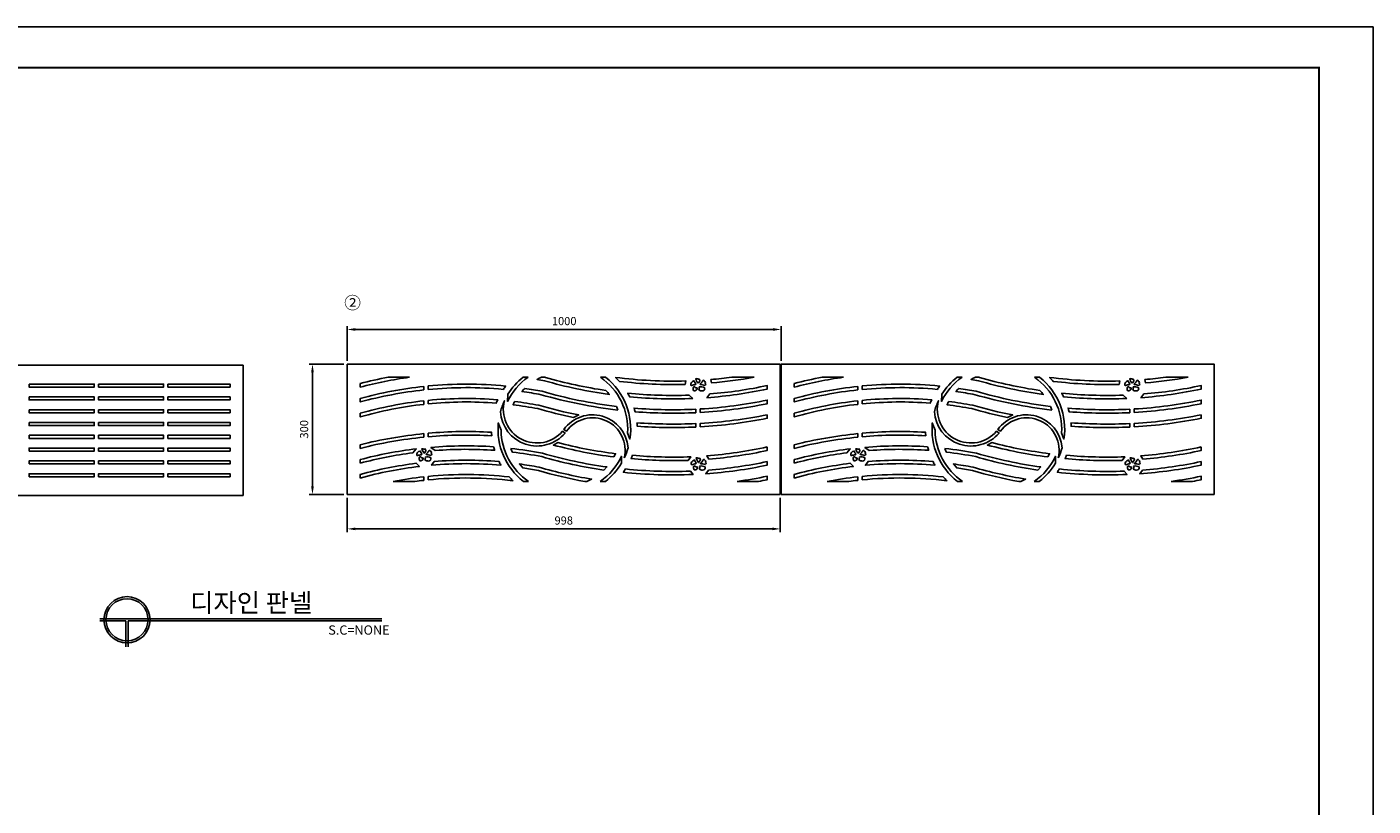
# Model space of a CAD drawing. Units: millimetres. Extents: x -5 to 4885, y 17 to 3611.
# Drawn here: x 1783 to 4885, y 1817 to 3611 of the extents above; entities that cross this region are included whole.
import ezdxf

# ---------------------------------------------------------------- set-up
doc = ezdxf.new("R2010")
doc.units = ezdxf.units.MM
doc.header["$LTSCALE"] = 70
doc.layers.add('Layer2', color=7, linetype='Continuous')
doc.layers.add('Layer3', color=7, linetype='Continuous')
doc.styles.add('ROMANS', font='romans.shx')
doc.dimstyles.new('ISO-25', dxfattribs={"dimscale": 7.5, "dimtxt": 2.5, "dimasz": 2.5, "dimexe": 1, "dimexo": 1, "dimgap": 1, "dimtad": 1, "dimdec": 1, "dimdsep": 46, "dimtxsty": 'ROMANS', "dimcen": 0, "dimclrd": 1, "dimclre": 1, "dimclrt": 2, "dimadec": 0, "dimazin": 2, "dimtfac": 1, "dimtdec": 1, "dimtmove": 0, "dimatfit": 3, "dimfxl": 0, "dimarcsym": 0})

# ---------------------------------------------------------------- blocks, each defined once
blk = doc.blocks.new('*D6')
at = {"color": 1, "lineweight": -2, "ltscale": 500, "transparency": 16777216}
for p, q in [((2513.6, 2834.4), (2433.6, 2834.4)), ((2441.1, 2553.1), (2441.1, 2815.6)), ((2513.6, 2534.4), (2433.6, 2534.4))]:
    blk.add_line(p, q, dxfattribs=at)
at = {"color": 1, "ltscale": 500, "transparency": 16777216}
for points in [[(2438, 2815.6), (2444.3, 2815.6), (2441.1, 2834.4)], [(2438, 2553.1), (2444.3, 2553.1), (2441.1, 2534.4)]]:
    blk.add_solid(points, dxfattribs=at)
at = {"layer": 'Defpoints', "color": 0, "ltscale": 500, "transparency": 16777216}
for p in [(2441.1, 2834.4), (2521.1, 2834.4), (2521.1, 2534.4)]:
    blk.add_point(p, dxfattribs=at)
at = {"color": 2, "ltscale": 500, "transparency": 16777216, "insert": (2424.3, 2684.4), "char_height": 18.75, "attachment_point": 5, "rotation": 90, "style": 'ROMANS'}
blk.add_mtext('300', dxfattribs=at)
blk = doc.blocks.new('*D7')
at = {"color": 1, "lineweight": -2, "ltscale": 500, "transparency": 16777216}
for p, q in [((2521.1, 2841.9), (2521.1, 2921.8)), ((3521.1, 2841.9), (3521.1, 2921.8)), ((2539.9, 2914.3), (3502.4, 2914.3))]:
    blk.add_line(p, q, dxfattribs=at)
at = {"color": 1, "ltscale": 500, "transparency": 16777216}
for points in [[(2539.9, 2917.5), (2539.9, 2911.2), (2521.1, 2914.3)], [(3502.4, 2917.5), (3502.4, 2911.2), (3521.1, 2914.3)]]:
    blk.add_solid(points, dxfattribs=at)
at = {"layer": 'Defpoints', "color": 0, "ltscale": 500, "transparency": 16777216}
for p in [(3521.1, 2914.3), (2521.1, 2834.4), (3521.1, 2834.4)]:
    blk.add_point(p, dxfattribs=at)
at = {"color": 2, "ltscale": 500, "transparency": 16777216, "insert": (3021.1, 2931.2), "char_height": 18.75, "attachment_point": 5, "style": 'ROMANS'}
blk.add_mtext('1000', dxfattribs=at)
blk = doc.blocks.new('*D8')
at = {"color": 1, "lineweight": -2, "ltscale": 500, "transparency": 16777216}
for p, q in [((2521.1, 2526.9), (2521.1, 2447.6)), ((3519.1, 2526.9), (3519.1, 2447.6)), ((2539.9, 2455.1), (3500.4, 2455.1))]:
    blk.add_line(p, q, dxfattribs=at)
at = {"color": 1, "ltscale": 500, "transparency": 16777216}
for points in [[(2539.9, 2458.2), (2539.9, 2452), (2521.1, 2455.1)], [(3500.4, 2458.2), (3500.4, 2452), (3519.1, 2455.1)]]:
    blk.add_solid(points, dxfattribs=at)
at = {"layer": 'Defpoints', "color": 0, "ltscale": 500, "transparency": 16777216}
for p in [(2521.1, 2534.4), (3519.1, 2534.4), (3519.1, 2455.1)]:
    blk.add_point(p, dxfattribs=at)
at = {"color": 2, "ltscale": 500, "transparency": 16777216, "insert": (3020.1, 2472), "char_height": 18.75, "attachment_point": 5, "style": 'ROMANS'}
blk.add_mtext('998', dxfattribs=at)
blk = doc.blocks.new('로고')
at = {"color": 0, "const_width": 3.38}
blk.add_lwpolyline([(0, 0), (0, 2448.5), (0, 0), (3314.6, 0), (3314.6, 2448.5), (0, 2448.5)], dxfattribs=at)
at = {"layer": 'Defpoints', "color": 250, "ltscale": 500}
for p, q in [((-89.2, 2515.3, 0), (3403.8, 2515.3, 0)), ((-89.2, 2515.3), (3403.8, 2515.3)), ((3403.8, 2515.3, 0), (3403.8, -51.8, 0)), ((3403.8, 2515.3), (3403.8, -51.8))]:
    blk.add_line(p, q, dxfattribs=at)

msp = doc.modelspace()

# ---------------------------------------------------------------- linework, layer by layer
at = {"ltscale": 500}
for p, q in [((2697.44, 2775.12), (2697.44, 2783.16)), ((2707.44, 2776.13), (2707.44, 2784.17)), ((3309.29, 2763.08), (3317.34, 2755.39)), ((3349.99, 2757.27), (3356.92, 2765.82)), ((3697.44, 2775.12), (3697.44, 2783.16)), ((3707.44, 2776.13), (3707.44, 2784.17)), ((4309.29, 2763.08), (4317.34, 2755.39)), ((4349.99, 2757.27), (4356.92, 2765.82)), ((2697.44, 2741.92), (2697.44, 2749.97)), ((2707.44, 2742.98), (2707.44, 2751.01)), ((3324.74, 2722.69), (3324.74, 2730.7)), ((3334.74, 2723.21), (3334.74, 2731.22)), ((3697.44, 2741.92), (3697.44, 2749.97)), ((3707.44, 2742.98), (3707.44, 2751.01)), ((4324.74, 2722.69), (4324.74, 2730.7)), ((4334.74, 2723.21), (4334.74, 2731.22)), ((2697.44, 2666.41), (2697.44, 2674.45)), ((2707.44, 2667.36), (2707.44, 2675.39)), ((3697.44, 2666.41), (3697.44, 2674.45)), ((3707.44, 2667.36), (3707.44, 2675.39)), ((2697.44, 2566.86), (2697.44, 2574.91)), ((2707.44, 2567.92), (2707.44, 2575.96)), ((3697.44, 2566.86), (3697.44, 2574.91)), ((3707.44, 2567.92), (3707.44, 2575.96))]:
    msp.add_line(p, q, dxfattribs=at)
for p, q in [((1951.06, 2248.24), (2600.7, 2248.24)), ((1951.06, 2243.49), (2011.37, 2243.49)), ((2011.37, 2243.49), (2011.37, 2183.18)), ((2016.12, 2243.49), (2600.7, 2243.49)), ((2016.12, 2243.49), (2016.12, 2183.18))]:
    msp.add_line(p, q)
for radius in [53.23, 48.48]:
    msp.add_circle((2013.75, 2245.87), radius)
at = {"layer": 'Layer2'}
for p, q in [((2281.14, 2831.87), (1283.14, 2831.87)), ((2281.14, 2531.87), (2281.14, 2831.87)), ((1283.14, 2531.87), (2281.14, 2531.87))]:
    msp.add_line(p, q, dxfattribs=at)
for points in [[(1788.14, 2788.62), (1938.14, 2788.62), (1938.14, 2781.62), (1788.14, 2781.62)], [(1948.14, 2788.62), (2098.14, 2788.62), (2098.14, 2781.62), (1948.14, 2781.62)], [(2108.14, 2788.62), (2251.14, 2788.62), (2251.14, 2781.62), (2108.14, 2781.62)], [(1788.14, 2759.12), (1938.14, 2759.12), (1938.14, 2752.12), (1788.14, 2752.12)], [(1948.14, 2759.12), (2098.14, 2759.12), (2098.14, 2752.12), (1948.14, 2752.12)], [(2108.14, 2759.12), (2251.14, 2759.12), (2251.14, 2752.12), (2108.14, 2752.12)], [(1788.14, 2729.62), (1938.14, 2729.62), (1938.14, 2722.62), (1788.14, 2722.62)], [(1788.14, 2700.12), (1938.14, 2700.12), (1938.14, 2693.12), (1788.14, 2693.12)], [(1948.14, 2729.62), (2098.14, 2729.62), (2098.14, 2722.62), (1948.14, 2722.62)], [(1948.14, 2700.12), (2098.14, 2700.12), (2098.14, 2693.12), (1948.14, 2693.12)], [(2108.14, 2729.62), (2251.14, 2729.62), (2251.14, 2722.62), (2108.14, 2722.62)], [(2108.14, 2700.12), (2251.14, 2700.12), (2251.14, 2693.12), (2108.14, 2693.12)], [(1788.14, 2670.62), (1938.14, 2670.62), (1938.14, 2663.62), (1788.14, 2663.62)], [(1948.14, 2670.62), (2098.14, 2670.62), (2098.14, 2663.62), (1948.14, 2663.62)], [(2108.14, 2670.62), (2251.14, 2670.62), (2251.14, 2663.62), (2108.14, 2663.62)], [(1788.14, 2634.12), (1938.14, 2634.12), (1938.14, 2641.12), (1788.14, 2641.12)], [(1948.14, 2634.12), (2098.14, 2634.12), (2098.14, 2641.12), (1948.14, 2641.12)], [(2108.14, 2634.12), (2251.14, 2634.12), (2251.14, 2641.12), (2108.14, 2641.12)], [(1788.14, 2604.62), (1938.14, 2604.62), (1938.14, 2611.62), (1788.14, 2611.62)], [(1948.14, 2604.62), (2098.14, 2604.62), (2098.14, 2611.62), (1948.14, 2611.62)], [(2108.14, 2604.62), (2251.14, 2604.62), (2251.14, 2611.62), (2108.14, 2611.62)], [(1788.14, 2575.12), (1938.14, 2575.12), (1938.14, 2582.12), (1788.14, 2582.12)], [(1948.14, 2575.12), (2098.14, 2575.12), (2098.14, 2582.12), (1948.14, 2582.12)], [(2108.14, 2575.12), (2251.14, 2575.12), (2251.14, 2582.12), (2108.14, 2582.12)]]:
    msp.add_lwpolyline(points, close=True, dxfattribs=at)
at = {"layer": 'Layer3'}
for p, q in [((2664.96, 2804.37), (2615.61, 2804.37)), ((2938.16, 2804.37), (2926.44, 2804.37)), ((2975.97, 2804.37), (2968.62, 2804.37)), ((3116.65, 2804.37), (3104.93, 2804.37)), ((3458.84, 2804.37), (3407.51, 2804.37)), ((3664.96, 2804.37), (3615.61, 2804.37)), ((3938.16, 2804.37), (3926.44, 2804.37)), ((3975.97, 2804.37), (3968.62, 2804.37)), ((4116.65, 2804.37), (4104.93, 2804.37)), ((4458.84, 2804.37), (4407.51, 2804.37)), ((2627.38, 2564.37), (2677.19, 2564.37)), ((2927.14, 2564.37), (2938.95, 2564.37)), ((3068.37, 2564.37), (3073.04, 2564.37)), ((3104.14, 2564.37), (3115.95, 2564.37)), ((3419.79, 2564.37), (3468.61, 2564.37)), ((3627.38, 2564.37), (3677.19, 2564.37)), ((3927.14, 2564.37), (3938.95, 2564.37)), ((4068.37, 2564.37), (4073.04, 2564.37)), ((4104.14, 2564.37), (4115.95, 2564.37)), ((4419.79, 2564.37), (4468.61, 2564.37))]:
    msp.add_line(p, q, dxfattribs=at)
for points in [[(3519.14, 2534.37), (3519.14, 2834.37), (2521.14, 2834.37), (2521.14, 2534.37), (3519.14, 2534.37)], [(4519.14, 2534.37), (4519.14, 2834.37), (3521.14, 2834.37), (3521.14, 2534.37), (4519.14, 2534.37)]]:
    msp.add_lwpolyline(points, dxfattribs=at)
for points in [[(2664.96, 2804.37, 0.0304022), (2551.14, 2781.52), (2551.14, 2789.79, -0.0171542), (2615.61, 2804.37, -0.0171542)], [(2938.16, 2804.37, 0.1279719), (2890.38, 2748.55), (2891.56, 2765.16, -0.0864464), (2926.44, 2804.37, -0.0864464)], [(2975.97, 2804.37, 0.0005166), (2977.72, 2804.05, 0.0337398), (3117.44, 2773.76, -0.0230222), (3125.22, 2764.56, -0.0357312), (2975.85, 2796.26, 0.0021283), (2958.58, 2799.41, -0.0213996), (2968.62, 2804.37, -0.0213996)], [(3116.65, 2804.37, -0.2682123), (3172.76, 2662), (3167.19, 2676.07, 0.2610075), (3104.93, 2804.37, 0.2610075)], [(3407.51, 2804.37, -0.0117766), (3359.32, 2799.13), (3360.79, 2791.23, 0.0238575), (3458.84, 2804.37, 0.0238575)], [(3664.96, 2804.37, 0.0304022), (3551.14, 2781.52), (3551.14, 2789.79, -0.0171542), (3615.61, 2804.37, -0.0171542)], [(3938.16, 2804.37, 0.1279719), (3890.38, 2748.55), (3891.56, 2765.16, -0.0864464), (3926.44, 2804.37, -0.0864464)], [(3975.97, 2804.37, 0.0005166), (3977.72, 2804.05, 0.0337398), (4117.44, 2773.76, -0.0230222), (4125.22, 2764.56, -0.0357312), (3975.85, 2796.26, 0.0021283), (3958.58, 2799.41, -0.0213996), (3968.62, 2804.37, -0.0213996)], [(4116.65, 2804.37, -0.2682123), (4172.76, 2662), (4167.19, 2676.07, 0.2610075), (4104.93, 2804.37, 0.2610075)], [(4407.51, 2804.37, -0.0117766), (4359.32, 2799.13), (4360.79, 2791.23, 0.0238575), (4458.84, 2804.37, 0.0238575)], [(2697.44, 2783.16, 0.0400612), (2551.14, 2755.63), (2551.14, 2747.34, -0.0404223), (2697.44, 2775.12)], [(2707.44, 2776.13, -0.047125), (2880.95, 2776.44, -0.0136577), (2886.17, 2783.98, 0.0481304), (2707.44, 2784.17, 0.0481304)], [(3317.34, 2755.39, -0.0339936), (3172.03, 2759.12, 0.0142838), (3167.53, 2767.6, 0.0334176), (3309.29, 2763.08, 0.0334176)], [(3356.92, 2765.82, 0.032422), (3489.14, 2785.25), (3489.14, 2777.08, -0.033799), (3349.99, 2757.27)], [(3697.44, 2783.16, 0.0400612), (3551.14, 2755.63), (3551.14, 2747.34, -0.0404223), (3697.44, 2775.12)], [(3707.44, 2776.13, -0.047125), (3880.95, 2776.44, -0.0136577), (3886.17, 2783.98, 0.0481304), (3707.44, 2784.17, 0.0481304)], [(4317.34, 2755.39, -0.0339936), (4172.03, 2759.12, 0.0142838), (4167.53, 2767.6, 0.0334176), (4309.29, 2763.08, 0.0334176)], [(4356.92, 2765.82, 0.032422), (4489.14, 2785.25), (4489.14, 2777.08, -0.033799), (4349.99, 2757.27)], [(2697.44, 2749.97, 0.0415949), (2551.14, 2721.38), (2551.14, 2713.06, -0.041985), (2697.44, 2741.92)], [(2707.44, 2742.98, -0.0443), (2864.75, 2744.7, -0.012517), (2867.95, 2752.47, 0.0447999), (2707.44, 2751.01, 0.0447999)], [(3324.74, 2722.69, -0.0318037), (3184.55, 2724.91, 0.0126748), (3182.3, 2733.12, 0.0325523), (3324.74, 2730.7, 0.0325523)], [(3334.74, 2731.22, 0.0365046), (3489.14, 2751.55), (3489.14, 2743.39, -0.0362348), (3334.74, 2723.21)], [(3697.44, 2749.97, 0.0415949), (3551.14, 2721.38), (3551.14, 2713.06, -0.041985), (3697.44, 2741.92)], [(3707.44, 2742.98, -0.0443), (3864.75, 2744.7, -0.012517), (3867.95, 2752.47, 0.0447999), (3707.44, 2751.01, 0.0447999)], [(4324.74, 2722.69, -0.0318037), (4184.55, 2724.91, 0.0126748), (4182.3, 2733.12, 0.0325523), (4324.74, 2730.7, 0.0325523)], [(4334.74, 2731.22, 0.0365046), (4489.14, 2751.55), (4489.14, 2743.39, -0.0362348), (4334.74, 2723.21)], [(2927.14, 2564.37, -0.2552233), (2869.32, 2699.04), (2875.66, 2682.44, 0.2431004), (2938.95, 2564.37, 0.2431004)], [(3927.14, 2564.37, -0.2552233), (3869.32, 2699.04), (3875.66, 2682.44, 0.2431004), (3938.95, 2564.37, 0.2431004)], [(2697.44, 2674.45, 0.037315), (2551.14, 2648.82), (2551.14, 2640.56, -0.0376273), (2697.44, 2666.41, -0.0376273)], [(2707.44, 2667.36, -0.0372009), (2854.32, 2669.59, -0.0120064), (2853.79, 2677.63, 0.0367679), (2707.44, 2675.39)], [(3697.44, 2674.45, 0.037315), (3551.14, 2648.82), (3551.14, 2640.56, -0.0376273), (3697.44, 2666.41, -0.0376273)], [(3707.44, 2667.36, -0.0372009), (3854.32, 2669.59, -0.0120064), (3853.79, 2677.63, 0.0367679), (3707.44, 2675.39)], [(3104.14, 2564.37, 0.1329074), (3153.52, 2622.43), (3152.99, 2606.54, -0.0925551), (3115.95, 2564.37, -0.0925551)], [(4104.14, 2564.37, 0.1329074), (4153.52, 2622.43), (4152.99, 2606.54, -0.0925551), (4115.95, 2564.37, -0.0925551)], [(2697.44, 2574.91, 0.0197426), (2627.38, 2564.37)], [(2707.44, 2567.92, -0.0551009), (2902.89, 2565.85, -0.0183639), (2894.5, 2574.88, 0.0522454), (2707.44, 2575.96)], [(3068.37, 2564.37, -0.0248514), (2961.63, 2589.3, 0.0098517), (2925.8, 2595.39), (2917.97, 2604.6, -0.0123969), (2963.49, 2597.09, 0.0282783), (3084.22, 2569.72), (3073.04, 2564.37)], [(3419.79, 2564.37, 0.0169862), (3489.14, 2576.49), (3489.14, 2568.33, -0.0047385), (3468.61, 2564.37, -0.0047385)], [(3697.44, 2574.91, 0.0197426), (3627.38, 2564.37)], [(3707.44, 2567.92, -0.0551009), (3902.89, 2565.85, -0.0183639), (3894.5, 2574.88, 0.0522454), (3707.44, 2575.96)], [(4068.37, 2564.37, -0.0248514), (3961.63, 2589.3, 0.0098517), (3925.8, 2595.39), (3917.97, 2604.6, -0.0123969), (3963.49, 2597.09, 0.0282783), (4084.22, 2569.72), (4073.04, 2564.37)], [(4419.79, 2564.37, 0.0169862), (4489.14, 2576.49), (4489.14, 2568.33, -0.0047385), (4468.61, 2564.37, -0.0047385)], [(2677.19, 2564.37, -0.0057367), (2697.44, 2566.86, -0.0057367)], [(3677.19, 2564.37, -0.0057367), (3697.44, 2566.86, -0.0057367)]]:
    msp.add_lwpolyline(points, format="xyb", dxfattribs=at)
for points in [[(3299.85, 2787.8, -0.0366357), (3148.21, 2794.86, 0.0186515), (3139.64, 2804, 0.0394064), (3301.43, 2795.85)], [(3324.75, 2788.57, -0.0931066), (3320.73, 2795.66, 0.0532162), (3319.93, 2795.76, 0.3759221), (3312.66, 2785.78, 0.0289871), (3314.17, 2785.06, -0.0601745), (3323.61, 2787.33, -0.0386459)], [(3330.12, 2790.5, -0.0207872), (3332.73, 2794.33, 0.3676402), (3332.99, 2799.86, -0.0554204), (3332.86, 2800.08, -0.2726204), (3329.06, 2800.37, 0.0532337), (3324.58, 2801.09, 0.0801963), (3324.59, 2800.95, 0.1748742), (3329.71, 2790.52, 0.0336513)], [(3334.25, 2787.41, -0.077081), (3345.19, 2785.48, 0.1406849), (3347.39, 2788.67), (3345.82, 2790.17, 0.3783227), (3345.46, 2794.34, -0.0867836), (3342.79, 2797.3, 0.1915762), (3340.28, 2796.55, -0.1378021), (3335.71, 2789.93, 0.2913715)], [(4299.85, 2787.8, -0.0366357), (4148.21, 2794.86, 0.0186515), (4139.64, 2804, 0.0394064), (4301.43, 2795.85)], [(4324.75, 2788.57, -0.0931066), (4320.73, 2795.66, 0.0532162), (4319.93, 2795.76, 0.3759221), (4312.66, 2785.78, 0.0289871), (4314.17, 2785.06, -0.0601745), (4323.61, 2787.33, -0.0386459)], [(4330.12, 2790.5, -0.0207872), (4332.73, 2794.33, 0.3676402), (4332.99, 2799.86, -0.0554204), (4332.86, 2800.08, -0.2726204), (4329.06, 2800.37, 0.0532337), (4324.58, 2801.09, 0.0801963), (4324.59, 2800.95, 0.1748742), (4329.71, 2790.52, 0.0336513)], [(4334.25, 2787.41, -0.077081), (4345.19, 2785.48, 0.1406849), (4347.39, 2788.67), (4345.82, 2790.17, 0.3783227), (4345.46, 2794.34, -0.0867836), (4342.79, 2797.3, 0.1915762), (4340.28, 2796.55, -0.1378021), (4335.71, 2789.93, 0.2913715)], [(3144.77, 2728.81, -0.0409801), (2968.18, 2764.13, 0.0156739), (2923.59, 2771.48, -0.0187902), (2930.39, 2778.59, -0.0039217), (2970.04, 2771.92, 0.0403617), (3141.41, 2737.26, -0.0173823)], [(3322.25, 2782.45, 0.0220006), (3319.16, 2781.78, 0.3364012), (3319.93, 2773.39, 0.3542061), (3326.84, 2776.32, 0.0896901), (3327.46, 2779.72, -0.4074154)], [(3331.57, 2774.82, 0.138688), (3339.04, 2772.66, 0.5423045), (3344.77, 2780.27, 0.1564229), (3332.24, 2781.98, -0.1247568)], [(4144.77, 2728.81, -0.0409801), (3968.18, 2764.13, 0.0156739), (3923.59, 2771.48, -0.0187902), (3930.39, 2778.59, -0.0039217), (3970.04, 2771.92, 0.0403617), (4141.41, 2737.26, -0.0173823)], [(4322.25, 2782.45, 0.0220006), (4319.16, 2781.78, 0.3364012), (4319.93, 2773.39, 0.3542061), (4326.84, 2776.32, 0.0896901), (4327.46, 2779.72, -0.4074154)], [(4331.57, 2774.82, 0.138688), (4339.04, 2772.66, 0.5423045), (4344.77, 2780.27, 0.1564229), (4332.24, 2781.98, -0.1247568)], [(2874.07, 2725.03, 0.6746213), (3023.1, 2675.9), (3017.45, 2680.06, -0.7961804), (2883.43, 2750.25, 0.0440614)], [(2907.23, 2748.43, -0.0155591), (2962.41, 2739.78, 0.0210111), (3054.56, 2717.61), (3042.39, 2711.9, -0.0185448), (2960.56, 2731.99, 0.0168791), (2903.32, 2740.85, -0.0162902)], [(3874.07, 2725.03, 0.6746213), (4023.1, 2675.9), (4017.45, 2680.06, -0.7961804), (3883.43, 2750.25, 0.0440614)], [(3907.23, 2748.43, -0.0155591), (3962.41, 2739.78, 0.0210111), (4054.56, 2717.61), (4042.39, 2711.9, -0.0185448), (3960.56, 2731.99, 0.0168791), (3903.32, 2740.85, -0.0162902)], [(3159.49, 2618.69, 0.8226248), (3026.22, 2679.82), (3020.58, 2683.96, -0.7011828), (3168.36, 2641.93, -0.0407283)], [(3324.74, 2689.65, -0.0298265), (3189.31, 2691.46, 0.0120278), (3188.79, 2699.52, 0.0301543), (3324.74, 2697.66)], [(3489.14, 2717.89), (3489.14, 2709.74, -0.0351635), (3334.74, 2690.16), (3334.74, 2698.17, 0.0354173)], [(4159.49, 2618.69, 0.8226248), (4026.22, 2679.82), (4020.58, 2683.96, -0.7011828), (4168.36, 2641.93, -0.0407283)], [(4324.74, 2689.65, -0.0298265), (4189.31, 2691.46, 0.0120278), (4188.79, 2699.52, 0.0301543), (4324.74, 2697.66)], [(4489.14, 2717.89), (4489.14, 2709.74, -0.0351635), (4334.74, 2690.16), (4334.74, 2698.17, 0.0354173)], [(2551.14, 2606.46, -0.0324255), (2672.62, 2630.34), (2680.27, 2639.37, 0.0341483), (2551.14, 2614.74)], [(2698.92, 2629.17, -0.0207872), (2701.54, 2633.01, 0.3676402), (2701.8, 2638.53, -0.0554204), (2701.66, 2638.76, -0.2726204), (2697.86, 2639.05, 0.0532337), (2693.38, 2639.77, 0.0801963), (2693.39, 2639.63, 0.1748742), (2698.51, 2629.2, 0.0336513)], [(2858.57, 2644.27, 0.0375383), (2714.1, 2642.85), (2724.19, 2635.63, -0.035792), (2860.81, 2636.11, -0.0126135)], [(2898.37, 2640.35, -0.0182042), (2971.17, 2629.22, 0.0357118), (3119.41, 2597.71), (3112.59, 2590.59, -0.0342764), (2969.3, 2621.43, 0.0193461), (2901.74, 2631.9, -0.0173745)], [(3135.79, 2620.75, -0.0343411), (2996.15, 2648.21), (3006.65, 2653.7, 0.0329366), (3139.71, 2628.33)], [(3489.14, 2643.94), (3489.14, 2635.76, -0.0337452), (3354.76, 2615.67), (3349.73, 2623.3, 0.0352395)], [(3551.14, 2606.46, -0.0324255), (3672.62, 2630.34), (3680.27, 2639.37, 0.0341483), (3551.14, 2614.74)], [(3698.92, 2629.17, -0.0207872), (3701.54, 2633.01, 0.3676402), (3701.8, 2638.53, -0.0554204), (3701.66, 2638.76, -0.2726204), (3697.86, 2639.05, 0.0532337), (3693.38, 2639.77, 0.0801963), (3693.39, 2639.63, 0.1748742), (3698.51, 2629.2, 0.0336513)], [(3858.57, 2644.27, 0.0375383), (3714.1, 2642.85), (3724.19, 2635.63, -0.035792), (3860.81, 2636.11, -0.0126135)], [(3898.37, 2640.35, -0.0182042), (3971.17, 2629.22, 0.0357118), (4119.41, 2597.71), (4112.59, 2590.59, -0.0342764), (3969.3, 2621.43, 0.0193461), (3901.74, 2631.9, -0.0173745)], [(4135.79, 2620.75, -0.0343411), (3996.15, 2648.21), (4006.65, 2653.7, 0.0329366), (4139.71, 2628.33)], [(4489.14, 2643.94), (4489.14, 2635.76, -0.0337452), (4354.76, 2615.67), (4349.73, 2623.3, 0.0352395)], [(2551.14, 2572.28, -0.0377677), (2687.72, 2598.97), (2680.05, 2606.09, 0.035349), (2551.14, 2580.58)], [(2693.55, 2627.24, -0.0931066), (2689.53, 2634.33, 0.0532162), (2688.73, 2634.44, 0.3759221), (2681.46, 2624.46, 0.0289871), (2682.97, 2623.73, -0.0601745), (2692.41, 2626.01, -0.0386459)], [(2691.05, 2621.12, 0.0220006), (2687.96, 2620.46, 0.3364012), (2688.73, 2612.07, 0.3542061), (2695.64, 2614.99, 0.0896901), (2696.26, 2618.4, -0.4074154)], [(2700.37, 2613.5, 0.138688), (2707.84, 2611.34, 0.5423045), (2713.57, 2618.94, 0.1564229), (2701.05, 2620.65, -0.1247568)], [(2703.06, 2626.09, -0.077081), (2713.99, 2624.16, 0.1406849), (2716.19, 2627.34), (2714.62, 2628.84, 0.3783227), (2714.26, 2633.01, -0.0867836), (2711.59, 2635.97, 0.1915762), (2709.08, 2635.23, -0.1378021), (2704.51, 2628.6, 0.2913715)], [(2871.01, 2610.28, 0.0402272), (2721.53, 2610.35), (2715.39, 2601.81, -0.0434619), (2875.46, 2601.87, -0.0141594)], [(3178.36, 2624.66, 0.0326953), (3312.78, 2621.18), (3306.54, 2612.95, -0.0317062), (3175.18, 2616.92, 0.0124623)], [(3325.73, 2606.29, -0.0931066), (3321.71, 2613.38, 0.0532162), (3320.91, 2613.48, 0.3759221), (3313.64, 2603.5, 0.0289871), (3315.15, 2602.78, -0.0601745), (3324.59, 2605.05, -0.0386459)], [(3331.1, 2608.22, -0.0207872), (3333.72, 2612.05, 0.3676402), (3333.98, 2617.58, -0.0554204), (3333.84, 2617.8, -0.2726204), (3330.04, 2618.09, 0.0532337), (3325.56, 2618.82, 0.0801963), (3325.57, 2618.67, 0.1748742), (3330.69, 2608.24, 0.0336513)], [(3335.24, 2605.13, -0.077081), (3346.17, 2603.2, 0.1406849), (3348.37, 2606.39), (3346.8, 2607.89, 0.3783227), (3346.44, 2612.06, -0.0867836), (3343.77, 2615.02, 0.1915762), (3341.26, 2614.27, -0.1378021), (3336.69, 2607.65, 0.2913715)], [(3489.14, 2610.2), (3489.14, 2602.02, -0.0343972), (3347.44, 2582.03), (3353.85, 2590.52, 0.0331483)], [(3551.14, 2572.28, -0.0377677), (3687.72, 2598.97), (3680.05, 2606.09, 0.035349), (3551.14, 2580.58)], [(3693.55, 2627.24, -0.0931066), (3689.53, 2634.33, 0.0532162), (3688.73, 2634.44, 0.3759221), (3681.46, 2624.46, 0.0289871), (3682.97, 2623.73, -0.0601745), (3692.41, 2626.01, -0.0386459)], [(3691.05, 2621.12, 0.0220006), (3687.96, 2620.46, 0.3364012), (3688.73, 2612.07, 0.3542061), (3695.64, 2614.99, 0.0896901), (3696.26, 2618.4, -0.4074154)], [(3700.37, 2613.5, 0.138688), (3707.84, 2611.34, 0.5423045), (3713.57, 2618.94, 0.1564229), (3701.05, 2620.65, -0.1247568)], [(3703.06, 2626.09, -0.077081), (3713.99, 2624.16, 0.1406849), (3716.19, 2627.34), (3714.62, 2628.84, 0.3783227), (3714.26, 2633.01, -0.0867836), (3711.59, 2635.97, 0.1915762), (3709.08, 2635.23, -0.1378021), (3704.51, 2628.6, 0.2913715)], [(3871.01, 2610.28, 0.0402272), (3721.53, 2610.35), (3715.39, 2601.81, -0.0434619), (3875.46, 2601.87, -0.0141594)], [(4178.36, 2624.66, 0.0326953), (4312.78, 2621.18), (4306.54, 2612.95, -0.0317062), (4175.18, 2616.92, 0.0124623)], [(4325.73, 2606.29, -0.0931066), (4321.71, 2613.38, 0.0532162), (4320.91, 2613.48, 0.3759221), (4313.64, 2603.5, 0.0289871), (4315.15, 2602.78, -0.0601745), (4324.59, 2605.05, -0.0386459)], [(4331.1, 2608.22, -0.0207872), (4333.72, 2612.05, 0.3676402), (4333.98, 2617.58, -0.0554204), (4333.84, 2617.8, -0.2726204), (4330.04, 2618.09, 0.0532337), (4325.56, 2618.82, 0.0801963), (4325.57, 2618.67, 0.1748742), (4330.69, 2608.24, 0.0336513)], [(4335.24, 2605.13, -0.077081), (4346.17, 2603.2, 0.1406849), (4348.37, 2606.39), (4346.8, 2607.89, 0.3783227), (4346.44, 2612.06, -0.0867836), (4343.77, 2615.02, 0.1915762), (4341.26, 2614.27, -0.1378021), (4336.69, 2607.65, 0.2913715)], [(4489.14, 2610.2), (4489.14, 2602.02, -0.0343972), (4347.44, 2582.03), (4353.85, 2590.52, 0.0331483)], [(3162.27, 2593.07, 0.0352495), (3311.79, 2588.12), (3318.07, 2580.36, -0.0376732), (3157.1, 2585.58, 0.0135636)], [(3323.23, 2600.17, 0.0220006), (3320.14, 2599.5, 0.3364012), (3320.91, 2591.11, 0.3542061), (3327.82, 2594.04, 0.0896901), (3328.44, 2597.45, -0.4074154)], [(3332.55, 2592.54, 0.138688), (3340.02, 2590.38, 0.5423045), (3345.75, 2597.99, 0.1564229), (3333.23, 2599.7, -0.1247568)], [(4162.27, 2593.07, 0.0352495), (4311.79, 2588.12), (4318.07, 2580.36, -0.0376732), (4157.1, 2585.58, 0.0135636)], [(4323.23, 2600.17, 0.0220006), (4320.14, 2599.5, 0.3364012), (4320.91, 2591.11, 0.3542061), (4327.82, 2594.04, 0.0896901), (4328.44, 2597.45, -0.4074154)], [(4332.55, 2592.54, 0.138688), (4340.02, 2590.38, 0.5423045), (4345.75, 2597.99, 0.1564229), (4333.23, 2599.7, -0.1247568)]]:
    msp.add_lwpolyline(points, format="xyb", close=True, dxfattribs=at)

# ---------------------------------------------------------------- block references
at = {"ltscale": 500, "xscale": 1.4, "yscale": 1.4, "zscale": 1.4}
msp.add_blockref('로고', (119.62, 89.62, 0), dxfattribs=at)

# ---------------------------------------------------------------- texts
for s, height, p in [('②', 28.22, (2514.24, 2961.66)), ('디자인 판넬', 42.768, (2159.28, 2263.59)), ('S.C=NONE', 21.384, (2477.47, 2211.45))]:
    msp.add_text(s, height=height).set_placement(p)

# ---------------------------------------------------------------- dimensions: what is measured, and where the dimension line sits
at = {"ltscale": 500}
dim = msp.add_linear_dim(base=(3521.14, 2914.35), p1=(2521.14, 2834.37), p2=(3521.14, 2834.37), dimstyle='ISO-25', dxfattribs=at)
dim.commit()
dim.dimension.update_dxf_attribs({"geometry": '*D7', "text_midpoint": (3021.14, 2931.22)})
dim = msp.add_linear_dim(base=(2441.14, 2834.37), p1=(2521.14, 2534.37), p2=(2521.14, 2834.37), angle=90, dimstyle='ISO-25', dxfattribs=at)
dim.commit()
dim.dimension.update_dxf_attribs({"geometry": '*D6', "text_midpoint": (2424.26, 2684.37)})
dim = msp.add_aligned_dim(p1=(2521.14, 2534.37), p2=(3519.14, 2534.37), distance=-79.26, dimstyle='ISO-25', dxfattribs=at)
dim.commit()
dim.dimension.update_dxf_attribs({"geometry": '*D8', "text_midpoint": (3020.14, 2471.99)})

doc.saveas('drawing.dxf')
